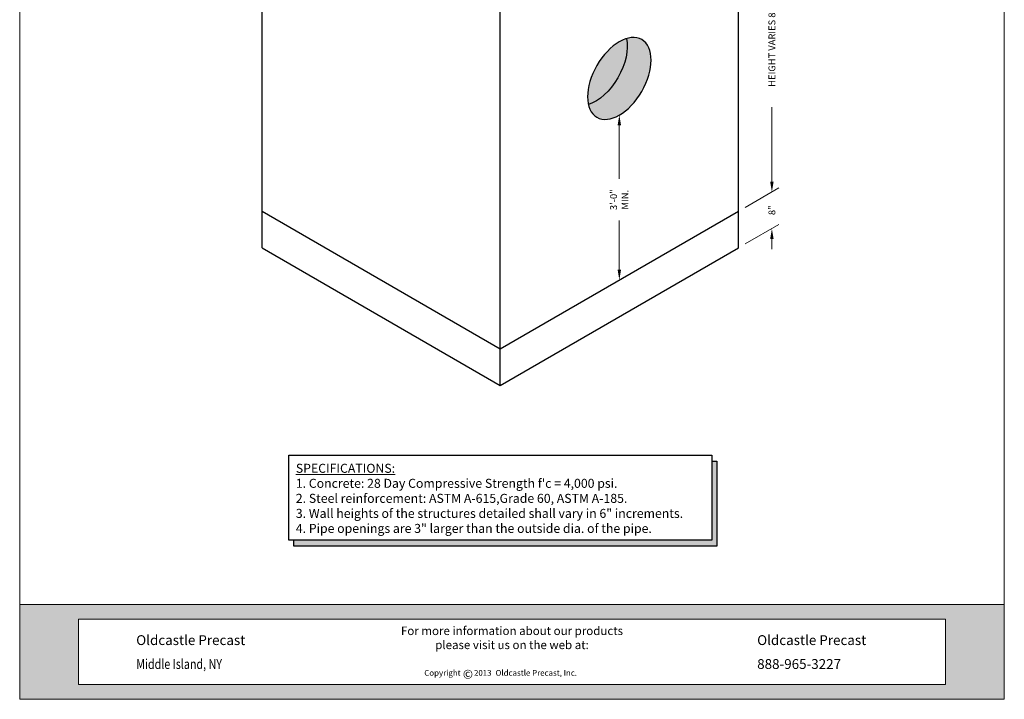
# Model space of a CAD drawing. Extents: x 207 to 422, y 366 to 645.
# Drawn here: x 207 to 422, y 366 to 515 of the extents above; entities that cross this region are included whole.
import ezdxf

# ---------------------------------------------------------------- set-up
doc = ezdxf.new("R2010")
doc.units = 0
doc.header["$LTSCALE"] = 12
doc.header["$MEASUREMENT"] = 0
doc.layers.get('0').update_dxf_attribs({"linetype": 'CONTINUOUS'})
doc.layers.get('DEFPOINTS').update_dxf_attribs({"linetype": 'CONTINUOUS'})
for name, color, linetype, lineweight in [('Common-Dimensions-Text', 7, 'CONTINUOUS', 15), ('CON-HAT', 8, 'CONTINUOUS', 15), ('Concrete-Med', 1, 'CONTINUOUS', 25), ('Dimensions-Text @ 48', 7, 'CONTINUOUS', 15), ('TXT-LDR', 7, 'CONTINUOUS', 20)]:
    doc.layers.add(name, color=color, linetype=linetype, lineweight=lineweight)
doc.styles.add('OC_Main', font='arial.ttf', dxfattribs={"width": 0.8, "height": 0.0625})
doc.styles.add('OC_Main2', font='arial.ttf', dxfattribs={"width": 0.8, "oblique": 10, "height": 0.0625})
doc.styles.add('oldcastle', font='romans.shx')
doc.styles.get("Standard").update_dxf_attribs({"font": 'ROMANS.SHX', "height": 1.28})
doc.styles.add('VIEWTITLES', font='arialbd.ttf')
doc.dimstyles.new('Catalog (Oldcastle style)48 NEW', dxfattribs={"dimscale": 48, "dimtxt": 0.0625, "dimasz": 0.09375, "dimexe": 0.0625, "dimexo": 0.0625, "dimgap": 0.0625, "dimtad": 0, "dimtih": 1, "dimtoh": 1, "dimdec": 4, "dimzin": 3, "dimdsep": 46, "dimlunit": 4, "dimtxsty": 'oldcastle', "dimcen": 0.09, "dimclrd": 256, "dimclre": 256, "dimclrt": 256, "dimadec": 0, "dimazin": 0, "dimtfac": 1, "dimtdec": 4, "dimtofl": 0, "dimtmove": 0, "dimatfit": 3, "dimfxl": 1, "dimtolj": 1, "dimtzin": 0, "dimlwd": 9, "dimlwe": 9, "dimarcsym": 0})

# ---------------------------------------------------------------- blocks, each defined once
blk = doc.blocks.new('*U168')
at = {"true_color": 0x3b6e8f}
h = blk.add_hatch(color=147, dxfattribs=at)
h.paths.add_polyline_path([(0.5078, 0.6926), (0, 0.6926), (0, 0.1268), (0.5078, 0.1268)], flags=17)
h.paths.add_polyline_path([(0, 0.8194), (0, 0.6926), (7.9922, 0.6926), (7.9922, 0.1268), (0, 0.1268), (0, 0), (8.5, 0), (8.5, 0.8194)])
at = {"layer": 'Common-Dimensions-Text'}
blk.add_line((0.5078, 0.6926), (0.5078, 0.1268), dxfattribs=at)
for points in [[(0, 0), (8.5, 0), (8.5, 11), (0, 11)], [(0, 0.8194), (8.5, 0.8194), (8.5, 0), (0, 0)]]:
    blk.add_lwpolyline(points, close=True, dxfattribs=at)
blk.add_lwpolyline([(0.5078, 0.6926), (7.9922, 0.6926), (7.9922, 0.1268), (0.5078, 0.1268)], dxfattribs=at)
at = {"layer": 'Common-Dimensions-Text', "style": 'oldcastle'}
for s, insert, char_height, attachment_point in [('\\A1;{\\fArial|b0|i1|c0|p34;For more information about our products \\Pplease visit us on the web at:\\H1.0043x; }', (4.25, 0.628), 0.072917, 2), ('\\A1;{\\fArial|b1|i0|c0|p34;Oldcastle Precast}', (1.006, 0.4686), 0.085, 7), ('\\A1;{\\fArial|b1|i0|c0|p34;Oldcastle Precast}', (6.3666, 0.4686), 0.085, 7), ('{\\fArial|b0|i0|c0|p34;\\W0.8;Middle Island, NY}', (1.006, 0.2622), 0.085, 7), ('\\A1;{\\fArial|b1|i0|c0|p34;888-965-3227}', (6.3666, 0.2622), 0.085, 7)]:
    blk.add_mtext(s, dxfattribs=dict(at, insert=insert, char_height=char_height, attachment_point=attachment_point))
at = {"layer": 'Common-Dimensions-Text', "insert": (3.4926, 0.2532), "char_height": 0.063218, "width": 23.007243, "attachment_point": 1}
blk.add_mtext('{\\H0.79091x;Copyright\\H1.2644x;      \\H0.79089x;2013 \\H1.2644x; \\H0.79091x;Oldcastle Precast, Inc.}', dxfattribs=at)
at = {"layer": 'Common-Dimensions-Text', "insert": (3.8258, 0.2556), "char_height": 0.0772, "width": 0.07596, "attachment_point": 1, "style": 'VIEWTITLES'}
blk.add_mtext('©', dxfattribs=at)
at = {"layer": 'Common-Dimensions-Text', "style": 'OC_Main2', "oblique": 10, "width": 0.8}
blk.add_attdef('DESCRIPTION_001', (8.1953, 10.2046), '', height=0.1136, dxfattribs=at)
at = {"layer": 'Common-Dimensions-Text', "style": 'OC_Main', "width": 0.8}
blk.add_attdef('MODEL_001', (7.7947, 10.0617), '', height=0.1103, dxfattribs=at)
blk = doc.blocks.new('*D325')
at = {"layer": 'DEFPOINTS', "color": 0, "transparency": 16777216}
for p in [(338.1, 493.99), (338.1, 457.99), (338.1, 457.99)]:
    blk.add_point(p, dxfattribs=at)
at = {"layer": 'TXT-LDR', "lineweight": 9, "transparency": 16777216}
for p, q in [((338.1, 491.74), (338.1, 480.05)), ((338.1, 460.24), (338.1, 470.98))]:
    blk.add_line(p, q, dxfattribs=at)
at = {"layer": 'TXT-LDR', "transparency": 16777216}
for points in [[(337.73, 491.74), (338.48, 491.74), (338.1, 493.99)], [(337.73, 460.24), (338.48, 460.24), (338.1, 457.99)]]:
    blk.add_solid(points, dxfattribs=at)
at = {"layer": 'TXT-LDR', "transparency": 16777216, "insert": (338.1, 475.51), "char_height": 1.5, "attachment_point": 5, "rotation": 90, "style": 'oldcastle'}
blk.add_mtext('\\A1;3\'-0"\\PMIN.', dxfattribs=at)
blk = doc.blocks.new('*D328')
at = {"layer": 'DEFPOINTS', "color": 0, "transparency": 16777216}
for p in [(364.08, 548.99), (371.4, 477.21), (364.08, 472.99)]:
    blk.add_point(p, dxfattribs=at)
at = {"layer": 'TXT-LDR', "lineweight": 9, "transparency": 16777216}
for p, q in [((365.58, 549.85), (372.9, 554.08)), ((371.4, 550.96), (371.4, 529.34)), ((371.4, 479.46), (371.4, 495.7)), ((365.58, 473.85), (372.9, 478.08))]:
    blk.add_line(p, q, dxfattribs=at)
at = {"layer": 'TXT-LDR', "transparency": 16777216}
for points in [[(371.02, 550.96), (371.77, 550.96), (371.4, 553.21)], [(371.02, 479.46), (371.77, 479.46), (371.4, 477.21)]]:
    blk.add_solid(points, dxfattribs=at)
at = {"layer": 'TXT-LDR', "transparency": 16777216, "insert": (371.4, 512.52), "char_height": 1.5, "attachment_point": 5, "rotation": 90, "style": 'oldcastle'}
blk.add_mtext('\\A1;HEIGHT VARIES 8\'-0" MAX.', dxfattribs=at)
blk = doc.blocks.new('*D330')
at = {"layer": 'DEFPOINTS', "color": 0, "transparency": 16777216}
for p in [(364.08, 472.99), (371.4, 469.21), (364.08, 464.99)]:
    blk.add_point(p, dxfattribs=at)
at = {"layer": 'TXT-LDR', "lineweight": 9, "transparency": 16777216}
for p, q in [((371.4, 479.46), (371.4, 481.71)), ((365.58, 473.85), (372.9, 478.08)), ((365.58, 465.85), (372.9, 470.08)), ((371.4, 466.96), (371.4, 464.71))]:
    blk.add_line(p, q, dxfattribs=at)
at = {"layer": 'TXT-LDR', "transparency": 16777216}
for points in [[(371.02, 479.46), (371.77, 479.46), (371.4, 477.21)], [(371.02, 466.96), (371.77, 466.96), (371.4, 469.21)]]:
    blk.add_solid(points, dxfattribs=at)
at = {"layer": 'TXT-LDR', "transparency": 16777216, "insert": (371.4, 473.21), "char_height": 1.5, "attachment_point": 5, "rotation": 90, "style": 'oldcastle'}
blk.add_mtext('\\A1;8"', dxfattribs=at)

msp = doc.modelspace()

# ---------------------------------------------------------------- hatches: boundary and pattern name
at = {"layer": 'CON-HAT'}
h = msp.add_hatch(color=254, dxfattribs=at)
h.set_gradient(color1=(214, 214, 255), color2=(214, 214, 255), rotation=345, one_color=1, tint=0.92, name='INVCURVED')
edge = h.paths.add_edge_path()
edge.add_ellipse((332.9052, 504.98547), major_axis=(-4.89898, -8.48528), ratio=0.577350269, start_angle=32.0277601, end_angle=147.9722399)
edge.add_ellipse((338.10136, 501.98547), major_axis=(-4.89898, -8.48528), ratio=0.577350269, start_angle=212.0277601, end_angle=327.9722399)
h.paths.add_polyline_path([(331.17315, 543.98547), (338.10136, 547.98547), (296.53214, 571.98547), (296.53214, 563.98547)])
h.paths.add_polyline_path([(312.12059, 554.98547), (296.53214, 563.98547), (296.53214, 571.98547), (270.55138, 556.98547), (312.12059, 532.98547)])
h.paths.add_polyline_path([(312.12059, 532.98547), (331.17315, 543.98547), (312.12059, 554.98547)])
h = msp.add_hatch(color=9, dxfattribs=at)
h.set_gradient(color1=(179, 179, 214), color2=(179, 179, 214), rotation=345, tint=0.92, name='INVCURVED')
edge = h.paths.add_edge_path()
edge.add_ellipse((338.10136, 501.98547), major_axis=(-4.89898, -8.48528), ratio=0.577350269, start_angle=-32.0277601, end_angle=212.0277601)
edge.add_ellipse((332.9052, 504.98547), major_axis=(-4.89898, -8.48528), ratio=0.577350269, start_angle=32.0277601, end_angle=147.9722399, ccw=False)
h = msp.add_hatch(color=254, dxfattribs=at)
h.set_gradient(color1=(214, 214, 255), color2=(214, 214, 255), rotation=345, one_color=1, tint=0.92, name='INVCURVED')
h.paths.add_polyline_path([(359.39987, 418.46768), (358.29467, 418.46768), (358.29467, 401.19436), (267.09338, 401.19436), (267.09338, 399.86773), (359.39987, 399.86773)])

# ---------------------------------------------------------------- linework, layer by layer
for p, q in [((265.94652, 419.7325), (358.29467, 419.7325)), ((265.94652, 401.19436), (265.94652, 419.7325)), ((358.29467, 419.7325), (358.29467, 401.19436)), ((358.29467, 418.46768), (359.39987, 418.46768)), ((359.39987, 418.46768), (359.39987, 399.86773)), ((358.29467, 401.19436), (265.94652, 401.19436)), ((267.09338, 399.86773), (267.09338, 401.19436)), ((359.39987, 399.86773), (267.09338, 399.86773))]:
    msp.add_line(p, q)
at = {"layer": 'Concrete-Med'}
for p, q in [((260.15907, 464.98547), (260.15907, 556.98547)), ((364.08212, 464.98547), (364.08212, 556.98547)), ((312.12059, 434.98547), (312.12059, 526.98547)), ((260.15907, 472.98547), (312.12059, 442.98547)), ((312.12059, 442.98547), (364.08212, 472.98547)), ((260.15907, 464.98547), (312.12059, 434.98547)), ((312.12059, 434.98547), (364.08212, 464.98547))]:
    msp.add_line(p, q, dxfattribs=at)
at = {"layer": 'Concrete-Med', "extrusion": (0, 0, -1)}
msp.add_ellipse((338.10136, 501.98547), major_axis=(-4.89898, -8.48528), ratio=0.577350269, dxfattribs=at)
msp.add_ellipse((332.9052, 504.98547), major_axis=(-4.89898, -8.48528), ratio=0.577350269, start_param=3.70058252, end_param=5.724195441, dxfattribs=at)

# ---------------------------------------------------------------- block references
at = {"layer": 'Dimensions-Text @ 48', "xscale": 25.2791254484217, "yscale": 25.2791254484217, "zscale": 25.2791254484217}
msp.add_blockref('*U168', (207.24376, 366.46213), dxfattribs=at)

# ---------------------------------------------------------------- texts
at = {"layer": 'TXT-LDR', "insert": (267.50195, 410.32806), "char_height": 1.968, "attachment_point": 4, "style": 'VIEWTITLES'}
msp.add_mtext('\\A1;{\\LSPECIFICATIONS:\\P}1. Concrete: 28 Day Compressive Strength f\'c = 4,000 psi.\\P2. Steel reinforcement: ASTM A-615,Grade 60, ASTM A-185.\\P3. Wall heights of the structures detailed shall vary in 6" increments.\\P4. Pipe openings are 3" larger than the outside dia. of the pipe.', dxfattribs=at)

# ---------------------------------------------------------------- dimensions: what is measured, and where the dimension line sits
at = {"layer": 'TXT-LDR'}
for base, p1, p2, text, picture, middle in [((371.39896, 477.20985), (364.08212, 548.98547), (364.08212, 472.98547), 'HEIGHT VARIES 8\'-0" MAX.', '*D328', (371.39896, 512.52194)), ((338.10136, 457.98547), (338.10136, 493.98547), (338.10136, 457.98547), '<>\\PMIN.', '*D325', (338.10136, 475.51273))]:
    dim = msp.add_linear_dim(base=base, p1=p1, p2=p2, angle=270, text=text, dimstyle='Catalog (Oldcastle style)48 NEW', override={"dimscale": 24, "dimtih": 0, "dimtoh": 0}, dxfattribs=at)
    dim.commit()
    dim.dimension.update_dxf_attribs({"geometry": picture, "text_midpoint": middle, "dimtype": 161})
dim = msp.add_linear_dim(base=(371.39896, 469.20985), p1=(364.08212, 472.98547), p2=(364.08212, 464.98547), angle=270, dimstyle='Catalog (Oldcastle style)48 NEW', override={"dimscale": 24, "dimtih": 0, "dimtoh": 0}, dxfattribs=at)
dim.commit()
dim.dimension.update_dxf_attribs({"geometry": '*D330', "text_midpoint": (371.39896, 473.20985), "dimtype": 161})

doc.saveas('drawing.dxf')
